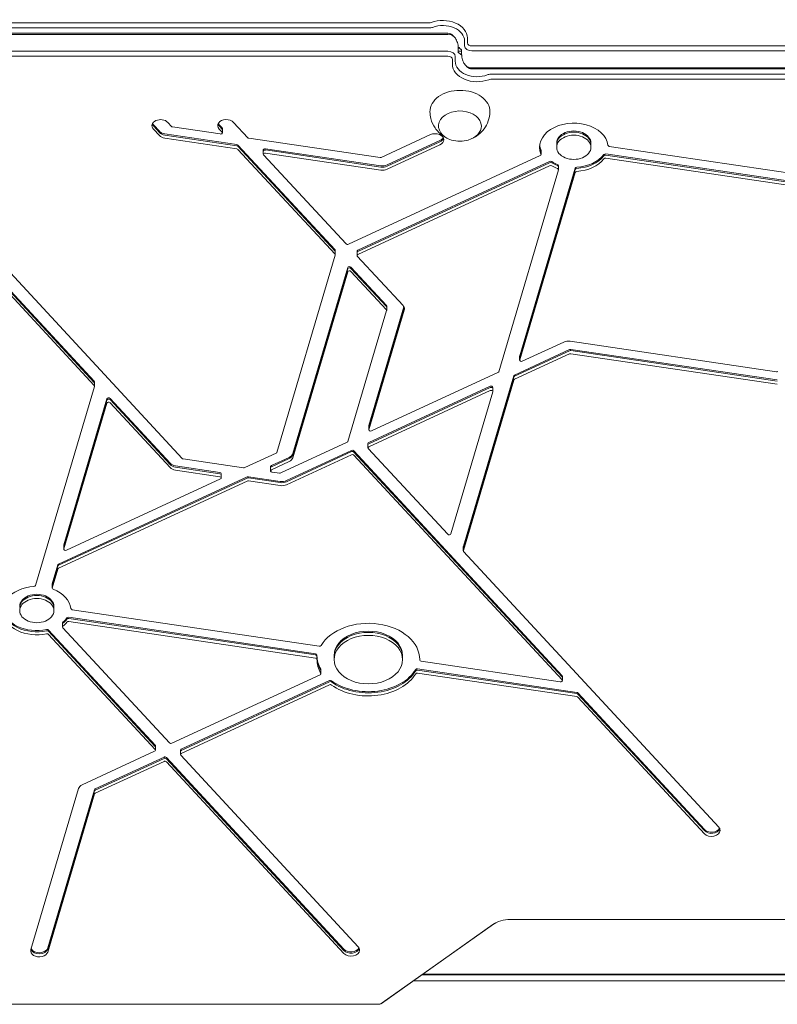
# Model space of a CAD drawing. Units: millimetres. Extents: x -4982 to 5127, y -4982 to 4982.
# Drawn here: x 284 to 726, y -1098 to -523 of the extents above; entities that cross this region are included whole.
import ezdxf

# ---------------------------------------------------------------- set-up
doc = ezdxf.new("R2010")
doc.units = ezdxf.units.MM
doc.header["$LTSCALE"] = 20
doc.layers.add('2d', color=230, linetype='Continuous')

msp = doc.modelspace()

# ---------------------------------------------------------------- linework, layer by layer
at = {"layer": '2d', "lineweight": 0}
for p, q in [((61.48, -524.54), (523, -524.54)), ((61.48, -527.48), (523, -527.48)), ((61.48, -530.59), (534, -530.59)), ((534, -531.19), (61.48, -531.19)), ((545.39, -533.3), (545.39, -536.13)), ((540, -541.98), (540, -539.15)), ((542, -540.02), (542, -542.85)), ((543.73, -535.07), (543.73, -537.9)), ((548, -537.97), (1020.52, -537.97)), ((534, -541.09), (61.48, -541.09)), ((534, -544.03), (61.48, -544.03)), ((536.61, -548.7), (536.61, -545.87)), ((538.27, -546.93), (538.27, -544.1)), ((542, -541), (540, -541)), ((548, -540.91), (1020.52, -540.91)), ((1020.52, -550.81), (548, -550.81)), ((1020.52, -551.41), (548, -551.41)), ((1020.52, -554.52), (559, -554.52)), ((1020.52, -557.46), (559, -557.46)), ((362.02, -584), (365.56, -587.83)), ((362.02, -584.71), (365.56, -588.54)), ((362.02, -586.48), (365.56, -590.31)), ((372.57, -584.97), (370.38, -582.61)), ((401.08, -589.39), (373.2, -585.27)), ((400.42, -584), (402.12, -585.84)), ((400.42, -584.71), (402.12, -586.54)), ((400.42, -586.48), (402.12, -588.31)), ((402.28, -586.22), (402.28, -588.7)), ((417.06, -591.54), (408.79, -582.61)), ((368.72, -589.36), (410.78, -595.57)), ((368.72, -590.07), (410.78, -596.28)), ((368.72, -591.83), (410.78, -598.05)), ((494.35, -603.17), (417.69, -591.85)), ((523.85, -589.77), (495.1, -603.07)), ((411.41, -595.88), (468.06, -657.09)), ((411.41, -596.59), (468.06, -657.8)), ((498.5, -607.48), (529.33, -593.21)), ((498.5, -608.18), (529.33, -593.92)), ((498.5, -609.95), (529.33, -595.69)), ((597.48, -594.69), (597.48, -597.16)), ((617.48, -594.69), (617.48, -597.16)), ((808.8, -623.3), (628.21, -596.61)), ((411.41, -598.35), (468.06, -659.57)), ((426.19, -598.72), (426.19, -601.19)), ((474.5, -653.62), (426.35, -601.58)), ((427.39, -598.03), (494.74, -607.98)), ((427.39, -598.73), (494.74, -608.69)), ((427.39, -600.5), (494.74, -610.45)), ((587.91, -602), (475.88, -653.82)), ((588.36, -598.93), (588.36, -601.4)), ((806.75, -627.75), (626.16, -601.06)), ((806.75, -628.45), (626.16, -601.77)), ((806.75, -630.22), (626.16, -603.53)), ((593.38, -605.44), (481.36, -657.27)), ((593.38, -606.15), (481.36, -657.97)), ((593.38, -607.91), (481.36, -659.74)), ((608.26, -609.34), (575.89, -718.87)), ((598.49, -607.75), (598.49, -610.22)), ((563.65, -728.21), (598.47, -610.37)), ((608.26, -610.05), (575.89, -719.58)), ((608.26, -611.82), (575.89, -721.35)), ((327.41, -733.77), (220.27, -617.98)), ((327.41, -734.48), (220.27, -618.69)), ((327.41, -736.24), (220.27, -620.46)), ((378.76, -778.83), (228.64, -616.59)), ((468.2, -660.1), (434.15, -775.33)), ((468.22, -657.48), (468.22, -659.96)), ((480.91, -657.86), (480.91, -660.33)), ((481.07, -660.72), (507.78, -689.59)), ((475.53, -667.38), (443.43, -776.02)), ((475.53, -668.09), (443.43, -776.72)), ((475.53, -669.85), (443.43, -778.49)), ((498.06, -689.52), (477.35, -667.14)), ((498.06, -690.22), (477.35, -667.84)), ((498.06, -691.99), (477.35, -669.61)), ((498.22, -689.9), (498.22, -692.38)), ((475.61, -768.94), (498.2, -692.52)), ((508.32, -690.36), (487.86, -759.6)), ((508.44, -690.65), (487.86, -760.31)), ((508.49, -692.25), (487.86, -762.08)), ((577.42, -722.09), (601.59, -710.9)), ((605.35, -710.4), (725.91, -728.21)), ((572.85, -730.17), (604.99, -715.31)), ((572.85, -730.88), (604.99, -716.01)), ((572.85, -732.65), (604.99, -717.78)), ((605.74, -715.2), (726.3, -733.02)), ((605.74, -715.91), (726.3, -733.73)), ((605.74, -717.68), (726.3, -735.49)), ((575.87, -719.02), (575.87, -721.49)), ((489.38, -762.81), (563.21, -728.66)), ((327.57, -734.16), (327.57, -736.63)), ((543, -830.16), (572.42, -730.62)), ((543, -830.86), (572.42, -731.33)), ((543, -832.63), (572.42, -733.1)), ((293.18, -853.08), (327.55, -736.78)), ((558.65, -736.74), (487.76, -769.54)), ((558.65, -737.45), (487.76, -770.25)), ((558.65, -739.22), (487.76, -772.02)), ((535.67, -822.88), (560.17, -739.96)), ((560.2, -737.34), (560.2, -739.81)), ((334.88, -744.05), (309.71, -829.23)), ((334.88, -744.76), (309.71, -829.93)), ((334.88, -746.53), (309.71, -831.7)), ((371.75, -781.69), (336.7, -743.81)), ((371.75, -782.4), (336.7, -744.52)), ((371.75, -784.17), (336.7, -746.29)), ((487.84, -759.75), (487.84, -762.22)), ((436.37, -787.34), (475.18, -769.38)), ((487.31, -770.13), (487.31, -772.61)), ((433.71, -775.77), (415.41, -784.24)), ((477.72, -774.19), (439.77, -791.74)), ((477.72, -774.89), (439.77, -792.45)), ((600.63, -905.73), (479.1, -774.39)), ((600.63, -906.44), (479.1, -775.1)), ((487.47, -773), (533.85, -823.12)), ((414.66, -784.34), (379.39, -779.13)), ((441.27, -778.25), (430.93, -783.04)), ((441.27, -778.96), (430.93, -783.74)), ((441.27, -780.73), (430.93, -785.51)), ((477.72, -776.66), (439.77, -794.22)), ((600.63, -908.21), (479.1, -776.87)), ((400.87, -787.05), (374.91, -783.22)), ((400.87, -787.76), (374.91, -783.92)), ((400.87, -789.53), (374.91, -785.69)), ((430.47, -783.63), (430.47, -786.1)), ((431.27, -786.8), (435.62, -787.44)), ((416.73, -789.61), (306.67, -840.53)), ((416.73, -790.31), (306.67, -841.23)), ((416.73, -792.08), (306.67, -843)), ((311.24, -832.44), (401.21, -790.81)), ((401.66, -787.74), (401.66, -790.22)), ((436.01, -792.25), (417.48, -789.51)), ((436.01, -792.95), (417.48, -790.21)), ((436.01, -794.72), (417.48, -791.98)), ((309.69, -829.37), (309.69, -831.85)), ((542.98, -830.3), (542.98, -832.78)), ((692.08, -994.12), (543.14, -833.16)), ((306.24, -840.97), (302.96, -852.05)), ((306.24, -841.68), (302.96, -852.76)), ((306.24, -843.45), (302.96, -854.53)), ((302.94, -852.2), (302.94, -854.67)), ((303.95, -865.26), (303.95, -867.73)), ((314.68, -867.18), (458.78, -888.48)), ((456.73, -892.93), (312.63, -871.63)), ((456.73, -893.63), (312.63, -872.34)), ((300.79, -879.1), (363.04, -946.39)), ((308.99, -874.84), (308.99, -877.32)), ((309.16, -877.71), (371.41, -944.99)), ((456.73, -895.4), (312.63, -874.11)), ((300.79, -879.81), (363.04, -947.09)), ((300.79, -881.58), (363.04, -948.86)), ((457.53, -893.62), (457.53, -896.09)), ((467.53, -893.86), (467.53, -896.34)), ((507.53, -893.86), (507.53, -896.34)), ((517.52, -896.1), (517.52, -896.59)), ((459.79, -902.09), (459.79, -904.56)), ((516.27, -901.72), (609.29, -915.47)), ((516.27, -902.43), (609.29, -916.18)), ((518.32, -897.28), (599.59, -909.29)), ((372.8, -945.19), (459.34, -905.15)), ((516.27, -904.2), (609.29, -917.94)), ((600.79, -906.12), (600.79, -908.59)), ((378.27, -948.64), (464.81, -908.6)), ((378.27, -949.34), (464.81, -909.3)), ((378.27, -951.11), (464.81, -911.07)), ((609.92, -915.77), (683.71, -995.52)), ((609.92, -916.48), (683.71, -996.22)), ((609.92, -918.25), (683.71, -997.99)), ((363.21, -946.77), (363.21, -949.25)), ((362.75, -949.84), (320.49, -969.39)), ((328.04, -971.87), (368.23, -953.28)), ((328.04, -972.58), (368.23, -953.99)), ((369.61, -953.49), (473.2, -1065.43)), ((369.61, -954.19), (473.2, -1066.14)), ((377.82, -949.23), (377.82, -951.7)), ((481.56, -1064.03), (377.98, -952.09)), ((328.04, -974.35), (368.23, -955.76)), ((369.61, -955.96), (473.2, -1067.9)), ((318.33, -971.63), (290.53, -1065.7)), ((300.32, -1064.67), (327.61, -972.32)), ((300.32, -1065.38), (327.61, -973.03)), ((300.32, -1067.15), (327.61, -974.8)), ((495.16, -1097.09), (560.18, -1051.12)), ((495.61, -1096.82), (560.63, -1050.84)), ((570.36, -1048.14), (1025.2, -1048.14)), ((972, -1080.5), (518.69, -1080.5)), ((1027.01, -1080), (519.4, -1080)), ((1027.03, -1084), (513.74, -1084)), ((198.29, -1097.63), (493.31, -1097.63))]:
    msp.add_line(p, q, dxfattribs=at)
msp.add_arc((541, -576.62), 17, 253.43173, 286.56827, dxfattribs=at)
at = {"layer": '2d', "lineweight": 0, "extrusion": (0, 0, -1)}
for centre, major_axis, start_param, end_param in [((531, -533.3), (14.39, 0), -2.060754, 0), ((531, -535.07), (12.73, 0), -2.060754, 0), ((534, -532.44), (2.61, 0), -1.570796, -0.9586), ((534, -534.2), (4.27, 0), -1.570796, -0.555826), ((531, -544.97), (12.73, 0), -0.787537, -0.555826), ((551, -537.03), (-12.73, 0), -0.787537, -0.555826), ((551, -548.7), (-14.39, 0), -2.060754, 0), ((551, -546.93), (-12.73, 0), -2.060754, 0), ((548, -547.8), (-4.27, 0), -1.570796, -0.555826), ((548, -549.56), (-2.61, 0), -1.570796, -0.9586), ((541, -576.28), (-17.5, 0), -0.011193, 1.570796), ((541, -576.28), (17.5, 0), -1.570796, 0.011193), ((541, -584.76), (-12.5, 0), -1.172537, 3.141593), ((373.4, -584.58), (-1, 0), -1.364784, -0.579385), ((401.28, -586.22), (1, 0), -0.579385, 0), ((541, -584.76), (12.5, 0), 0, 1.172537), ((401.28, -588.7), (1, 0), 0, 1.776809), ((401.28, -586.93), (1, 0), -0.579385, 0), ((401.28, -588.7), (1, 0), -0.579385, 0), ((417.9, -591.15), (-1, 0), -1.364784, -0.579385), ((410.58, -596.27), (1, 0), -1.364784, -0.579385), ((410.58, -596.97), (1, 0), -1.364784, -0.579385), ((427.19, -598.72), (-1, 0), 0, 1.776809), ((628.41, -595.92), (-1, 0), -1.364784, -0.083739), ((410.58, -598.74), (1, 0), -1.364784, -0.579385), ((427.19, -601.19), (-1, 0), -0.579385, 1.776809), ((427.19, -599.43), (-1, 0), 0, 1.776809), ((494.55, -602.48), (-1, 0), -2.150182, -1.364784), ((587.36, -601.4), (1, 0), 0, 0.991411), ((587.36, -598.93), (1, 0), -0.289634, 0), ((587.36, -599.64), (1, 0), -0.289634, 0), ((587.36, -601.4), (1, 0), -0.289634, 0), ((607.48, -594.69), (-20, 0), -2.645828, -1.654535), ((607.48, -595.4), (-20, 0), -2.645828, -1.654535), ((607.48, -595.4), (-20, 0), -2.645828, -1.654535), ((607.48, -594.69), (-20, 0), -1.075032, -0.869137), ((607.48, -595.4), (-20, 0), -1.075032, -0.869137), ((607.48, -595.4), (-20, 0), -1.075032, -0.869137), ((607.48, -597.16), (-20, 0), -1.075032, -0.869137), ((607.48, -597.16), (-20, 0), -2.645828, -1.654535), ((475.34, -653.23), (-1, 0), -2.150182, -0.579385), ((467.22, -657.48), (1, 0), -0.579385, 0), ((467.22, -658.19), (1, 0), -0.579385, 0), ((467.22, -659.96), (1, 0), -0.579385, 0), ((467.22, -659.96), (1, 0), 0, 0.206013), ((503.6, -691.53), (5, 0), -0.579385, 0), ((503.6, -691.53), (5, 0), 0, 0.206013), ((604.33, -713.86), (5, 0), -2.150182, -1.364784), ((605.54, -715.9), (1, 0), -2.150182, -1.364784), ((605.54, -716.6), (1, 0), -2.150182, -1.364784), ((605.54, -718.37), (1, 0), -2.150182, -1.364784), ((573.4, -730.77), (-1, 0), 0.206013, 0.991411), ((573.4, -731.47), (-1, 0), 0.206013, 0.991411), ((573.4, -733.24), (-1, 0), 0.206013, 0.991411), ((433.17, -775.18), (1, 0), 0.206013, 0.991411), ((438.53, -775.29), (5, 0), 0.206013, 0.991411), ((375.93, -779.76), (-5, 0), -1.364784, -0.579385), ((379.59, -778.44), (-1, 0), -1.364784, -0.579385), ((438.53, -776), (5, 0), 0.206013, 0.991411), ((438.53, -776), (5, 0), 0.206013, 0.991411), ((438.53, -777.77), (5, 0), 0.206013, 0.991411), ((375.93, -780.46), (-5, 0), -1.364784, -0.579385), ((375.93, -780.46), (-5, 0), -1.364784, -0.579385), ((375.93, -782.23), (-5, 0), -1.364784, -0.579385), ((414.86, -783.65), (-1, 0), -2.150182, -1.364784), ((437.03, -788.79), (-5, 0), -2.150182, -1.364784), ((437.03, -789.49), (-5, 0), -2.150182, -1.364784), ((437.03, -789.49), (-5, 0), -2.150182, -1.364784), ((437.03, -791.26), (-5, 0), -2.150182, -1.364784), ((543.98, -832.78), (-1, 0), -0.579385, 0.206013), ((543.98, -830.3), (-1, 0), 0, 0.206013), ((543.98, -831.01), (-1, 0), 0, 0.206013), ((293.95, -867.73), (20, 0), -2.645828, -1.654535), ((293.95, -867.73), (20, 0), -1.075032, -0.083739), ((293.95, -865.26), (-20, 0), -2.645828, -2.439933), ((293.95, -865.97), (-20, 0), -2.645828, -2.439933), ((293.95, -865.97), (-20, 0), -2.645828, -2.439933), ((487.53, -896.34), (30, 0), -2.740802, 0), ((299.95, -879.49), (1, 0), -1.86043, -0.579385), ((299.95, -880.2), (1, 0), -1.86043, -0.579385), ((293.95, -867.73), (-20, 0), -2.645828, -2.439933), ((299.95, -881.97), (1, 0), -1.86043, -0.579385), ((487.53, -896.34), (-30, 0), -0.384608, 0.011235), ((487.53, -893.86), (-30, 0), -0.384608, -0.011421), ((487.53, -894.57), (-30, 0), -0.384608, -0.011421), ((487.53, -894.57), (-30, 0), -0.384608, -0.011421), ((487.53, -896.34), (30, 0), 0, 0.011235), ((516.07, -902.42), (1, 0), -2.740802, -1.364784), ((516.07, -903.12), (1, 0), -2.740802, -1.364784), ((465.36, -909.19), (1, 0), -2.150182, -0.774163), ((516.07, -904.89), (1, 0), -2.740802, -1.364784), ((465.36, -909.9), (1, 0), -2.150182, -0.774163), ((465.36, -911.66), (1, 0), -2.150182, -0.774163), ((609.09, -916.16), (1, 0), -1.364784, -0.579385), ((609.09, -916.87), (1, 0), -1.364784, -0.579385), ((609.09, -918.64), (1, 0), -1.364784, -0.579385), ((362.21, -946.77), (1, 0), -0.579385, 0), ((362.21, -947.48), (1, 0), -0.579385, 0), ((378.82, -949.23), (-1, 0), 0, 0.991411), ((362.21, -949.25), (1, 0), 0, 0.991411), ((362.21, -949.25), (1, 0), -0.579385, 0), ((368.78, -953.87), (1, 0), -2.150182, -0.579385), ((368.78, -954.58), (1, 0), -2.150182, -0.579385), ((378.82, -951.7), (-1, 0), -0.579385, 0.991411), ((378.82, -949.93), (-1, 0), 0, 0.991411), ((368.78, -956.35), (1, 0), -2.150182, -0.579385), ((328.59, -972.47), (-1, 0), 0.206013, 0.991411), ((328.59, -973.17), (-1, 0), 0.206013, 0.991411), ((328.59, -974.94), (-1, 0), 0.206013, 0.991411), ((570.36, -1058.31), (14.39, 0), -2.356194, -1.570796)]:
    msp.add_ellipse(centre, major_axis=major_axis, ratio=0.707107, start_param=start_param, end_param=end_param, dxfattribs=at)
at = {"layer": '2d', "lineweight": 0}
for centre, major_axis, start_param, end_param in [((523, -522.69), (2.61, 0), -1.570796, -1.080839), ((523, -524.46), (4.27, 0), -1.570796, -1.080839), ((534, -534.2), (-4.27, 0), -2.585767, -1.570796), ((531, -544.97), (-12.73, 0), -2.585767, -2.354056), ((548, -537.9), (-4.27, 0), 0, 1.570796), ((548, -536.13), (-2.61, 0), 0, 1.570796), ((534, -544.1), (4.27, 0), 0, 1.570796), ((534, -545.87), (2.61, 0), 0, 1.570796), ((551, -537.03), (12.73, 0), -2.585767, -2.354056), ((548, -547.8), (4.27, 0), -2.585767, -1.570796), ((559, -557.54), (-4.27, 0), -1.570796, -1.080839), ((559, -559.31), (-2.61, 0), -1.570796, -1.080839), ((366.2, -584.54), (-5, 0), -2.562207, 0.579385), ((404.61, -584.54), (-5, 0), -2.562207, 0.579386), ((366.2, -582.77), (-5, 0), 0.25268, 0.579385), ((366.2, -582.07), (-5, 0), 0.357571, 0.579385), ((404.61, -582.77), (-5, 0), 0.25268, 0.579386), ((404.61, -582.07), (-5, 0), 0.357571, 0.579386), ((607.48, -597.16), (20, 0), 0.083739, 3.431226), ((369.74, -585.9), (5, 0), -2.562207, -1.776809), ((369.74, -586.6), (5, 0), -2.562207, -1.776809), ((369.74, -588.37), (5, 0), -2.562207, -1.776809), ((526.59, -592.73), (5, 0), 0, 2.150182), ((526.59, -590.25), (5, 0), -0.991411, -0.357571), ((526.59, -590.96), (5, 0), -0.991411, -0.25268), ((607.48, -594.69), (10, 0), 0, 3.141593), ((607.48, -595.4), (10, 0), 0, 3.141593), ((607.48, -595.4), (10, 0), 0, 3.141593), ((607.48, -597.16), (10, 0), 0, 3.141593), ((526.59, -592.73), (5, 0), -0.991411, 0), ((607.48, -595.4), (-20, 0), 0.062541, 0.289634), ((607.48, -594.69), (-20, 0), 0.087612, 0.289634), ((607.48, -597.16), (-10, 0), 0, 3.141593), ((625.96, -601.75), (-1, 0), -1.776809, -0.495764), ((625.96, -602.46), (-1, 0), -1.776809, -0.495764), ((625.96, -604.23), (-1, 0), -1.776809, -0.495764), ((495.76, -604.52), (5, 0), -1.776809, -0.991411), ((495.76, -605.23), (5, 0), -1.776809, -0.991411), ((593.93, -606.03), (-1, 0), -2.272456, -0.991411), ((593.93, -606.74), (-1, 0), -2.272456, -0.991411), ((593.93, -606.74), (-1, 0), -2.272456, -0.991411), ((593.93, -608.5), (-1, 0), -2.272456, -0.991411), ((597.49, -607.75), (1, 0), 0, 1.075032), ((597.49, -608.46), (1, 0), 0, 1.075032), ((597.49, -608.46), (1, 0), 0, 1.075032), ((609.24, -609.49), (-1, 0), -1.487057, -0.206013), ((609.24, -610.19), (-1, 0), -1.487057, -0.206013), ((609.24, -610.19), (-1, 0), -1.487057, -0.206013), ((495.76, -606.99), (5, 0), -1.776809, -0.991411), ((597.49, -610.22), (1, 0), 0, 1.075032), ((597.49, -610.22), (1, 0), -0.206013, 0), ((609.24, -611.96), (-1, 0), -1.487057, -0.206013), ((481.91, -660.33), (-1, 0), -0.991411, 0.579385), ((481.91, -657.86), (-1, 0), -0.991411, 0), ((481.91, -658.56), (-1, 0), -0.991411, 0), ((481.91, -658.56), (-1, 0), -0.991411, 0), ((476.51, -667.52), (-1, 0), -2.562207, -0.206013), ((476.51, -668.23), (-1, 0), -2.562207, -0.206013), ((476.51, -668.23), (-1, 0), -2.562207, -0.206013), ((476.51, -670), (-1, 0), -2.562207, -0.206013), ((497.22, -689.9), (1, 0), 0, 0.579385), ((497.22, -690.61), (1, 0), 0, 0.579385), ((497.22, -692.38), (1, 0), 0, 0.579385), ((497.22, -692.38), (1, 0), -0.206013, 0), ((576.87, -721.49), (-1, 0), -0.206013, 2.150182), ((576.87, -719.02), (-1, 0), -0.206013, 0), ((576.87, -719.73), (-1, 0), -0.206013, 0), ((576.87, -719.73), (-1, 0), -0.206013, 0), ((562.67, -728.06), (1, 0), -0.991411, -0.206013), ((726.12, -727.52), (1, 0), -1.776809, -0.991411), ((326.57, -734.16), (1, 0), 0, 0.579385), ((326.57, -734.86), (1, 0), 0, 0.579385), ((326.57, -734.86), (1, 0), 0, 0.579385), ((326.57, -736.63), (1, 0), 0, 0.579385), ((326.57, -736.63), (1, 0), -0.206013, 0), ((559.2, -737.34), (1, 0), 0, 2.150182), ((559.2, -738.04), (1, 0), 0, 2.150182), ((559.2, -738.04), (1, 0), 0, 2.150182), ((559.2, -739.81), (1, 0), 0, 2.150182), ((559.2, -739.81), (1, 0), -0.206013, 0), ((335.86, -744.2), (-1, 0), -2.562207, -0.206013), ((335.86, -744.91), (-1, 0), -2.562207, -0.206013), ((335.86, -744.91), (-1, 0), -2.562207, -0.206013), ((335.86, -746.67), (-1, 0), -2.562207, -0.206013), ((488.84, -762.22), (-1, 0), -0.206013, 2.150182), ((488.84, -759.75), (-1, 0), -0.206013, 0), ((488.84, -760.46), (-1, 0), -0.206013, 0), ((488.84, -760.46), (-1, 0), -0.206013, 0), ((474.63, -768.79), (1, 0), -0.991411, -0.206013), ((488.31, -770.13), (-1, 0), -0.991411, 0), ((488.31, -770.84), (-1, 0), -0.991411, 0), ((488.31, -770.84), (-1, 0), -0.991411, 0), ((478.26, -774.78), (-1, 0), -2.562207, -0.991411), ((478.26, -775.49), (-1, 0), -2.562207, -0.991411), ((478.26, -775.49), (-1, 0), -2.562207, -0.991411), ((488.31, -772.61), (-1, 0), -0.991411, 0.579385), ((478.26, -777.25), (-1, 0), -2.562207, -0.991411), ((400.66, -787.74), (1, 0), 0, 1.364784), ((431.47, -786.1), (-1, 0), -0.991411, 1.364784), ((431.47, -783.63), (-1, 0), -0.991411, 0), ((431.47, -784.34), (-1, 0), -0.991411, 0), ((431.47, -784.34), (-1, 0), -0.991411, 0), ((435.83, -786.75), (1, 0), -1.776809, -0.991411), ((400.66, -788.45), (1, 0), 0, 1.364784), ((400.66, -788.45), (1, 0), 0, 1.364784), ((400.66, -790.22), (1, 0), 0, 1.364784), ((400.66, -790.22), (1, 0), -0.991411, 0), ((417.27, -790.2), (-1, 0), -1.776809, -0.991411), ((417.27, -790.91), (-1, 0), -1.776809, -0.991411), ((417.27, -790.91), (-1, 0), -1.776809, -0.991411), ((417.27, -792.67), (-1, 0), -1.776809, -0.991411), ((534.69, -822.74), (1, 0), -2.562207, -0.206013), ((310.69, -831.85), (-1, 0), -0.206013, 2.150182), ((310.69, -829.37), (-1, 0), -0.206013, 0), ((310.69, -830.08), (-1, 0), -0.206013, 0), ((310.69, -830.08), (-1, 0), -0.206013, 0), ((307.22, -841.12), (-1, 0), -0.991411, -0.206013), ((307.22, -841.82), (-1, 0), -0.991411, -0.206013), ((307.22, -841.82), (-1, 0), -0.991411, -0.206013), ((307.22, -843.59), (-1, 0), -0.991411, -0.206013), ((292.2, -852.94), (1, 0), -1.487057, -0.206013), ((303.94, -854.67), (-1, 0), -0.206013, 1.075032), ((303.94, -852.2), (-1, 0), -0.206013, 0), ((303.94, -852.91), (-1, 0), -0.206013, 0), ((303.94, -852.91), (-1, 0), -0.206013, 0), ((293.95, -865.26), (10, 0), 0, 3.141593), ((293.95, -865.97), (10, 0), 0, 3.141593), ((293.95, -867.73), (10, 0), 0, 3.141593), ((293.95, -865.26), (-20, 0), 0.083739, 1.86043), ((293.95, -865.97), (-20, 0), 0.083739, 1.86043), ((293.95, -867.73), (-10, 0), 0, 3.141593), ((314.88, -866.49), (-1, 0), 0.083739, 1.364784), ((293.95, -867.73), (-20, 0), 0.083739, 1.86043), ((312.43, -872.32), (-1, 0), -1.776809, -0.495764), ((312.43, -873.03), (-1, 0), -1.776809, -0.495764), ((309.99, -877.32), (-1, 0), -0.701659, 0.579385), ((309.99, -874.84), (-1, 0), -0.701659, 0), ((309.99, -875.55), (-1, 0), -0.701659, 0), ((309.99, -875.55), (-1, 0), -0.701659, 0), ((312.43, -874.8), (-1, 0), -1.776809, -0.495764), ((487.53, -893.86), (20, 0), 0, 3.141593), ((487.53, -894.57), (20, 0), 0, 3.141593), ((487.53, -894.57), (20, 0), 0, 3.141593), ((487.53, -896.34), (20, 0), 0, 3.141593), ((458.98, -887.79), (1, 0), -1.776809, -0.40079), ((456.53, -893.62), (1, 0), 0, 1.364784), ((456.53, -894.32), (1, 0), 0, 1.364784), ((456.53, -896.09), (1, 0), 0, 1.364784), ((456.53, -896.09), (1, 0), -0.011235, 0), ((487.53, -896.34), (-20, 0), 0, 3.141593), ((518.52, -896.59), (-1, 0), -0.011235, 1.364784), ((458.79, -902.09), (1, 0), 0, 0.384608), ((458.79, -902.8), (1, 0), 0, 0.384608), ((487.53, -893.86), (30, 0), -2.36743, -0.40079), ((458.79, -904.56), (1, 0), -0.991411, 0), ((458.79, -904.56), (1, 0), 0, 0.384608), ((487.53, -894.57), (30, 0), -2.36743, -0.40079), ((487.53, -896.34), (30, 0), -2.36743, -0.40079), ((599.79, -906.12), (1, 0), 0, 0.579385), ((599.79, -906.83), (1, 0), 0, 0.579385), ((599.79, -906.83), (1, 0), 0, 0.579385), ((599.79, -908.59), (1, 0), 0, 0.579385), ((599.79, -908.59), (1, 0), -1.776809, 0), ((372.25, -944.6), (1, 0), -2.562207, -0.991411), ((323.22, -972.35), (-5, 0), -0.991411, -0.206013), ((687.89, -996.06), (5, 0), 0, 0.579385), ((687.89, -993.58), (5, 0), -2.562207, -0.357571), ((687.89, -994.29), (5, 0), -2.562207, -0.25268), ((687.89, -996.06), (5, 0), -2.562207, 0), ((295.42, -1066.42), (-5, 0), -0.206013, 2.93558), ((295.42, -1064.66), (-5, 0), 0.250215, 2.93558), ((295.42, -1063.95), (-5, 0), 0.335735, 2.93558), ((477.38, -1063.49), (5, 0), -2.562207, -0.357571), ((477.38, -1064.2), (5, 0), -2.562207, -0.25268), ((477.38, -1065.97), (5, 0), -2.562207, 0), ((477.38, -1065.97), (5, 0), 0, 0.579385), ((493.31, -1095.79), (2.61, 0), -1.570796, -0.785398)]:
    msp.add_ellipse(centre, major_axis=major_axis, ratio=0.707107, start_param=start_param, end_param=end_param, dxfattribs=at)
for points, knots in [([(537.62, -532.61), (537.46, -532.42), (537.29, -532.25), (536.97, -531.95), (536.82, -531.81), (536.52, -531.56), (536.37, -531.46), (536.1, -531.27), (535.97, -531.19), (535.72, -531.04), (535.61, -530.98), (535.5, -530.93)], [0.5558257, 0.5558257, 0.5558257, 0.5558257, 0.6363806, 0.6363806, 0.7169355, 0.7169355, 0.7974904, 0.7974904, 0.8780453, 0.8780453, 0.9586002, 0.9586002, 0.9586002, 0.9586002]), ([(540, -539.15), (540, -538.6), (539.96, -538.05), (539.79, -536.99), (539.66, -536.47), (539.35, -535.51), (539.17, -535.05), (538.76, -534.22), (538.54, -533.85), (538.09, -533.17), (537.85, -532.87), (537.62, -532.61)], [6.2831853, 6.2831853, 6.2831853, 6.2831853, 6.3943504, 6.3943504, 6.5055156, 6.5055156, 6.6166807, 6.6166807, 6.7278458, 6.7278458, 6.839011, 6.839011, 6.839011, 6.839011]), ([(539.99, -538.8), (540, -538.8), (540.01, -538.8), (540.24, -538.94), (540.45, -539.08), (540.83, -539.34), (541, -539.46), (541.3, -539.71), (541.43, -539.82), (541.65, -540.04), (541.74, -540.13), (541.82, -540.22)], [2.2613315, 2.2613315, 2.2613315, 2.2613315, 2.2635474, 2.2635474, 2.3441023, 2.3441023, 2.4246572, 2.4246572, 2.5052121, 2.5052121, 2.585767, 2.585767, 2.585767, 2.585767]), ([(542.01, -543.2), (542, -543.2), (541.99, -543.2), (541.76, -543.06), (541.55, -542.92), (541.17, -542.66), (541, -542.54), (540.7, -542.29), (540.57, -542.18), (540.35, -541.96), (540.26, -541.87), (540.18, -541.78)], [2.2613315, 2.2613315, 2.2613315, 2.2613315, 2.2635474, 2.2635474, 2.3441023, 2.3441023, 2.4246572, 2.4246572, 2.5052121, 2.5052121, 2.585767, 2.585767, 2.585767, 2.585767]), ([(542, -542.85), (542, -543.4), (542.04, -543.95), (542.21, -545.01), (542.34, -545.53), (542.65, -546.49), (542.83, -546.95), (543.24, -547.78), (543.46, -548.15), (543.91, -548.83), (544.15, -549.13), (544.38, -549.39)], [6.2831853, 6.2831853, 6.2831853, 6.2831853, 6.3943504, 6.3943504, 6.5055156, 6.5055156, 6.6166807, 6.6166807, 6.7278458, 6.7278458, 6.839011, 6.839011, 6.839011, 6.839011]), ([(544.38, -549.39), (544.54, -549.58), (544.71, -549.75), (545.03, -550.05), (545.18, -550.19), (545.48, -550.44), (545.63, -550.54), (545.9, -550.73), (546.03, -550.81), (546.28, -550.96), (546.39, -551.02), (546.5, -551.07)], [0.5558257, 0.5558257, 0.5558257, 0.5558257, 0.6363806, 0.6363806, 0.7169355, 0.7169355, 0.7974904, 0.7974904, 0.8780453, 0.8780453, 0.9586002, 0.9586002, 0.9586002, 0.9586002]), ([(533.4, -591.78), (532.54, -591.37), (531.67, -590.87), (529.28, -589.17), (527.75, -587.72), (525.41, -584.25), (524.54, -582.41), (523.7, -579.09), (523.52, -577.76), (523.5, -576.42)], [2.164496, 2.164496, 2.164496, 2.164496, 2.3584941, 2.3584941, 2.6974188, 2.6974188, 2.9655065, 2.9655065, 3.1303992, 3.1303992, 3.1303992, 3.1303992]), ([(558.5, -576.42), (558.47, -578.26), (558.14, -580.08), (556.97, -583.48), (556.13, -585.02), (554.09, -587.82), (552.87, -589), (550.63, -590.7), (549.61, -591.3), (548.6, -591.78)], [0.0111934, 0.0111934, 0.0111934, 0.0111934, 0.2375198, 0.2375198, 0.4763471, 0.4763471, 0.7502292, 0.7502292, 0.9770967, 0.9770967, 0.9770967, 0.9770967]), ([(560.63, -1050.84), (560.71, -1050.79), (560.79, -1050.73), (560.97, -1050.62), (561.06, -1050.56), (561.24, -1050.44), (561.34, -1050.39), (561.54, -1050.27), (561.65, -1050.21), (561.86, -1050.1), (561.97, -1050.04), (562.09, -1049.98)], [3.9269908, 3.9269908, 3.9269908, 3.9269908, 3.9616312, 3.9616312, 3.9962716, 3.9962716, 4.030912, 4.030912, 4.0655524, 4.0655524, 4.1001928, 4.1001928, 4.1001928, 4.1001928]), ([(494.81, -1097.3), (494.86, -1097.27), (494.91, -1097.25), (495.01, -1097.2), (495.06, -1097.17), (495.16, -1097.11), (495.21, -1097.08), (495.32, -1097.01), (495.38, -1096.98), (495.49, -1096.9), (495.55, -1096.86), (495.61, -1096.82)], [5.3245851, 5.3245851, 5.3245851, 5.3245851, 5.3592255, 5.3592255, 5.3938659, 5.3938659, 5.4285063, 5.4285063, 5.4631467, 5.4631467, 5.4977871, 5.4977871, 5.4977871, 5.4977871])]:
    msp.add_open_spline(points, degree=3, knots=knots, dxfattribs=at)
for points in [[(541.82, -540.22), (541.9, -540.31), (541.96, -540.38), (542, -540.45)], [(540.18, -541.78), (540.1, -541.69), (540.04, -541.62), (540, -541.55)]]:
    msp.add_open_spline(points, degree=3, dxfattribs=at)

doc.saveas('drawing.dxf')
